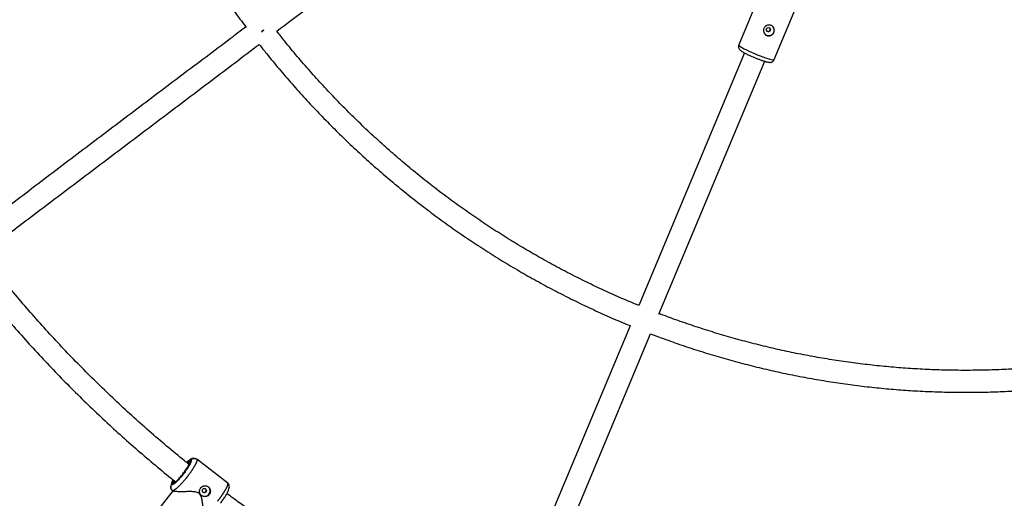
# Model space of a CAD drawing. Units: millimetres. Extents: x -2808 to 2808, y -3010 to 3010.
# Drawn here: x -702 to 16, y -731 to -382 of the extents above; entities that cross this region are included whole.
import ezdxf

# ---------------------------------------------------------------- set-up
doc = ezdxf.new("R2010")
doc.units = ezdxf.units.MM

msp = doc.modelspace()

# ---------------------------------------------------------------- linework, layer by layer
at = {"color": 7, "linetype": 'Continuous', "lineweight": 25}
for p, q in [((-155.4, -346.74), (-177.56, -399.96)), ((-151.71, -410.72), (-129.38, -357.08)), ((-525.77, -390.42), (-523.93, -389)), ((-173.48, -405.77), (-250.59, -590.13)), ((-166.23, -409.16), (-164.61, -409.81)), ((-235.83, -596.32), (-158.71, -411.92)), ((-256.75, -604.87), (-354.25, -837.85)), ((-339.49, -844.01), (-241.88, -610.79)), ((-577.11, -702.79), (-578.25, -704.26)), ((-573.44, -702.18), (-573.35, -702.19)), ((-550.33, -719.7), (-572.97, -702.2)), ((-590.51, -725.29), (-626.22, -771.07)), ((-591.42, -724.38), (-590.26, -725.23)), ((-590.12, -719.46), (-591.25, -720.92)), ((-590.71, -725.14), (-590.25, -725.49)), ((-590.23, -725.17), (-590.68, -725.11)), ((-550.28, -719.74), (-550.7, -719.68)), ((-549.8, -720.29), (-550.28, -719.74)), ((-549.67, -720.37), (-549.8, -720.29))]:
    msp.add_line(p, q, dxfattribs=at)
at = {"color": 8, "linetype": 'Continuous', "lineweight": 25}
for p, q in [((-573, -702.23), (-572.93, -702.24)), ((-578.88, -705.83), (-578.46, -705.61))]:
    msp.add_line(p, q, dxfattribs=at)
at = {"color": 8, "linetype": 'Continuous', "lineweight": 25, "flags": 128}
msp.add_lwpolyline([(-177.56, -399.96), (-177.57, -400.01), (-177.41, -400.33), (-176.92, -400.78), (-176.11, -401.35), (-175, -402.02), (-173.63, -402.77), (-172.02, -403.59), (-170.22, -404.46), (-168.27, -405.35), (-166.23, -406.24), (-164.15, -407.1), (-162.09, -407.92), (-160.09, -408.68), (-158.2, -409.35), (-156.48, -409.91), (-154.98, -410.35), (-153.72, -410.67), (-152.75, -410.84), (-152.08, -410.88), (-151.74, -410.77), (-151.71, -410.72)], dxfattribs=at)
at = {"color": 7, "linetype": 'Continuous', "lineweight": 25, "flags": 128}
msp.add_lwpolyline([(-583.07, -713.05), (-583.08, -713.05), (-583.07, -713.06)], dxfattribs=at)
at = {"color": 7, "linetype": 'Continuous', "lineweight": 25}
for centre, radius in [((-156.03, -388.83), 1.53), ((-567.44, -725.16), 1.54)]:
    msp.add_circle(centre, radius, dxfattribs=at)
for centre, radius, start, end in [((-155.66, -389.15), 3.91, 337.12398, 34.70378), ((-155.77, -389.17), 4, 215.64368, 337.95037), ((-567.19, -725.43), 4, 223.0186, 41.87326)]:
    msp.add_arc(centre, radius, start, end, dxfattribs=at)
for points, knots in [([(-657.09, -88.72), (-656.98, -89.51), (-656.28, -94.96), (-654.7, -105.01), (-652.33, -118.86), (-649.65, -132.64), (-646.7, -146.34), (-643.47, -159.95), (-639.97, -173.46), (-636.19, -186.87), (-632.15, -200.18), (-627.83, -213.37), (-623.24, -226.43), (-618.39, -239.38), (-613.28, -252.18), (-607.9, -264.85), (-602.27, -277.37), (-596.38, -289.74), (-590.24, -301.95), (-583.85, -314), (-577.21, -325.87), (-570.33, -337.57), (-563.21, -349.09), (-555.86, -360.42), (-548.26, -371.54), (-541.92, -380.49), (-538.03, -385.64), (-536.83, -387.23)], [0, 0, 0, 0, 0.00716, 0.049518, 0.091875, 0.134232, 0.176588, 0.218944, 0.261298, 0.303652, 0.346005, 0.388358, 0.430709, 0.473059, 0.515408, 0.557756, 0.600102, 0.642448, 0.684792, 0.727134, 0.769475, 0.811814, 0.854152, 0.896488, 0.938823, 0.981155, 1, 1, 1, 1]), ([(-514.6, -389.93), (-507.11, -384.28), (-487.93, -369.81), (-457.06, -346.53), (-421.99, -320.11), (-386.92, -293.69), (-351.84, -267.29), (-322.39, -245.14), (-304.63, -231.79), (-298.57, -227.24)], [0, 0, 0, 0, 0.104117, 0.266459, 0.428801, 0.591143, 0.753485, 0.915827, 1, 1, 1, 1]), ([(-537.1, -386.87), (-540.96, -389.78), (-556.5, -401.51), (-583.72, -422.06), (-618.74, -448.52), (-653.76, -474.99), (-688.75, -501.46), (-717.17, -522.98), (-733.92, -535.66), (-739.02, -539.53)], [0, 0, 0, 0, 0.057223, 0.230599, 0.403975, 0.57735, 0.750726, 0.924102, 1, 1, 1, 1]), ([(-157.11, -393.11), (-157.36, -393.01), (-157.59, -392.89), (-158.02, -392.6), (-158.23, -392.44), (-158.6, -392.07), (-158.77, -391.87), (-159.06, -391.43), (-159.19, -391.2), (-159.39, -390.71), (-159.47, -390.46), (-159.58, -389.95), (-159.61, -389.68), (-159.62, -389.16), (-159.59, -388.9), (-159.49, -388.38), (-159.42, -388.13), (-159.22, -387.65), (-159.09, -387.41), (-158.8, -386.98), (-158.63, -386.79), (-158.25, -386.42), (-158.05, -386.26), (-157.61, -385.98), (-157.38, -385.86), (-156.89, -385.67), (-156.64, -385.59), (-156.12, -385.49), (-155.85, -385.47), (-155.33, -385.47), (-155.07, -385.49), (-154.55, -385.59), (-154.3, -385.66), (-153.81, -385.86), (-153.58, -385.97), (-153.15, -386.25), (-152.95, -386.41), (-152.59, -386.76), (-152.43, -386.96), (-152.15, -387.37), (-152.03, -387.59), (-151.84, -388.05), (-151.77, -388.29), (-151.68, -388.78), (-151.66, -389.04), (-151.66, -389.54), (-151.69, -389.8), (-151.8, -390.31), (-151.87, -390.55), (-152.07, -391.04), (-152.2, -391.27), (-152.49, -391.71), (-152.65, -391.92), (-153.01, -392.3), (-153.21, -392.47), (-153.64, -392.77), (-153.86, -392.91), (-154.33, -393.12), (-154.58, -393.21), (-155.08, -393.33), (-155.34, -393.36), (-155.85, -393.38), (-156.11, -393.36), (-156.62, -393.27), (-156.87, -393.2), (-157.11, -393.11)], [0, 0, 0, 0, 0.03125, 0.03125, 0.0625, 0.0625, 0.09375, 0.09375, 0.125, 0.125, 0.15625, 0.15625, 0.1875, 0.1875, 0.21875, 0.21875, 0.25, 0.25, 0.28125, 0.28125, 0.3125, 0.3125, 0.34375, 0.34375, 0.375, 0.375, 0.40625, 0.40625, 0.4375, 0.4375, 0.46875, 0.46875, 0.5, 0.5, 0.53125, 0.53125, 0.5625, 0.5625, 0.59375, 0.59375, 0.625, 0.625, 0.65625, 0.65625, 0.6875, 0.6875, 0.71875, 0.71875, 0.75, 0.75, 0.78125, 0.78125, 0.8125, 0.8125, 0.84375, 0.84375, 0.875, 0.875, 0.90625, 0.90625, 0.9375, 0.9375, 0.96875, 0.96875, 1, 1, 1, 1]), ([(-156.75, -390.03), (-156.55, -390.08), (-156.16, -390.19), (-155.56, -390.04), (-155.06, -389.69), (-154.71, -389.16), (-154.6, -388.57), (-154.67, -388.06), (-154.85, -387.82), (-154.91, -387.73)], [0, 0, 0, 0, 0.152956, 0.306103, 0.459216, 0.612147, 0.765038, 0.918415, 1, 1, 1, 1]), ([(-523.96, -389.01), (-524.14, -389.17), (-524.71, -389.66), (-525.35, -390.1), (-525.77, -390.4)], [0, 0, 0, 0, 0.326766, 1, 1, 1, 1]), ([(-250.59, -590.13), (-254.69, -588.42), (-263.13, -584.9), (-275.77, -579.22), (-288.53, -573.16), (-301.15, -566.82), (-313.64, -560.19), (-325.99, -553.29), (-338.2, -546.12), (-350.25, -538.67), (-362.13, -530.96), (-373.86, -522.99), (-385.41, -514.76), (-396.79, -506.27), (-407.99, -497.53), (-418.99, -488.55), (-429.81, -479.32), (-440.43, -469.86), (-450.84, -460.16), (-461.05, -450.24), (-471.04, -440.09), (-480.82, -429.72), (-490.37, -419.14), (-499.69, -408.35), (-507.78, -398.62), (-512.66, -392.41), (-514.6, -389.93)], [0, 0, 0, 0, 0.040065, 0.082429, 0.124793, 0.167157, 0.20952, 0.251882, 0.294245, 0.336606, 0.378968, 0.421328, 0.463689, 0.506049, 0.548409, 0.590768, 0.633127, 0.675486, 0.717844, 0.760202, 0.802559, 0.844917, 0.887274, 0.92963, 0.971987, 1, 1, 1, 1]), ([(-157.41, -389.47), (-157.36, -389.55), (-157.21, -389.81), (-156.94, -389.94), (-156.75, -390.03)], [0, 0, 0, 0, 0.31888, 1, 1, 1, 1]), ([(-729.35, -552.27), (-720.31, -545.42), (-699.62, -529.75), (-667.25, -505.26), (-632.26, -478.79), (-597.24, -452.33), (-562.28, -425.92), (-538.99, -408.34), (-527.37, -399.57)], [0, 0, 0, 0, 0.134435, 0.307747, 0.481059, 0.654371, 0.827683, 1, 1, 1, 1]), ([(-527.37, -399.57), (-525.6, -401.83), (-520.87, -407.88), (-512.89, -417.51), (-503.48, -428.46), (-493.84, -439.2), (-483.97, -449.73), (-473.88, -460.04), (-463.58, -470.12), (-453.07, -479.98), (-442.35, -489.61), (-431.44, -498.99), (-420.33, -508.14), (-409.03, -517.05), (-397.55, -525.7), (-385.89, -534.1), (-374.06, -542.24), (-362.06, -550.12), (-349.9, -557.73), (-337.59, -565.07), (-325.13, -572.14), (-312.52, -578.94), (-299.77, -585.45), (-286.9, -591.69), (-273.89, -597.62), (-263.75, -602.05), (-257.91, -604.41), (-256.48, -604.98)], [0, 0, 0, 0, 0.024919, 0.066729, 0.108539, 0.150348, 0.192157, 0.233966, 0.275775, 0.317583, 0.359391, 0.401199, 0.443007, 0.484814, 0.526621, 0.568427, 0.610234, 0.652039, 0.693845, 0.73565, 0.777455, 0.819259, 0.861063, 0.902866, 0.944669, 0.986472, 1, 1, 1, 1]), ([(-177.56, -399.98), (-177.65, -400.27), (-177.86, -400.88), (-177.77, -401.84), (-177.46, -402.66), (-177.02, -403.31), (-176.47, -403.86), (-175.75, -404.43), (-174.78, -405.05), (-173.63, -405.7), (-172.52, -406.28), (-171.35, -406.86), (-170.18, -407.42), (-169.05, -407.94), (-167.78, -408.5), (-166.83, -408.9), (-166.23, -409.16)], [0, 0, 0, 0, 0.0472878, 0.1020553, 0.1509466, 0.199904, 0.2621333, 0.3513499, 0.468616, 0.5576311, 0.6362346, 0.7075972, 0.78741, 0.8474909, 0.9018455, 1, 1, 1, 1]), ([(-164.61, -409.81), (-164.53, -409.85), (-164.21, -409.98), (-163.5, -410.25), (-162.49, -410.64), (-161.35, -411.05), (-160.24, -411.43), (-159.17, -411.78), (-158.19, -412.08), (-157.29, -412.32), (-156.49, -412.51), (-155.74, -412.64), (-155.05, -412.71), (-154.33, -412.68), (-153.6, -412.51), (-152.88, -412.18), (-152.23, -411.6), (-151.81, -411.07), (-151.72, -410.73), (-151.72, -410.7)], [0, 0, 0, 0, 0.0141003, 0.0565929, 0.1264295, 0.1970766, 0.2710715, 0.3462153, 0.4216619, 0.4968158, 0.5715523, 0.646689, 0.7260431, 0.7923216, 0.8396721, 0.8874988, 0.9393266, 0.9945687, 1, 1, 1, 1]), ([(-578.58, -706.06), (-579.69, -705.18), (-585.21, -700.81), (-594.94, -692.7), (-607.76, -681.74), (-620.35, -670.52), (-632.74, -659.07), (-644.92, -647.38), (-656.88, -635.47), (-668.63, -623.33), (-680.14, -610.97), (-691.43, -598.4), (-702.49, -585.62), (-713.3, -572.62), (-722.26, -561.5), (-727.52, -554.65), (-729.35, -552.27)], [0, 0, 0, 0, 0.019791, 0.098007, 0.176222, 0.254437, 0.332652, 0.410866, 0.48908, 0.567294, 0.645508, 0.723721, 0.801934, 0.880147, 0.95836, 1, 1, 1, 1]), ([(-742.11, -561.93), (-739.76, -564.97), (-733.95, -572.52), (-724.38, -584.35), (-713.44, -597.43), (-702.26, -610.31), (-690.85, -622.97), (-679.21, -635.42), (-667.35, -647.64), (-655.26, -659.65), (-642.96, -671.42), (-630.45, -682.96), (-617.73, -694.27), (-604.79, -705.32), (-594.95, -713.52), (-589.35, -717.94), (-588.2, -718.85)], [0, 0, 0, 0, 0.0521874, 0.129506, 0.2068243, 0.2841422, 0.3614599, 0.4387773, 0.5160945, 0.5934113, 0.6707279, 0.7480442, 0.8253603, 0.902676, 0.9799916, 1, 1, 1, 1]), ([(87.1, -629.41), (84.7, -629.81), (77.71, -630.96), (66.08, -632.54), (52.23, -634.16), (38.33, -635.44), (24.41, -636.42), (10.47, -637.09), (-3.49, -637.43), (-17.46, -637.47), (-31.43, -637.19), (-45.4, -636.59), (-59.36, -635.68), (-73.3, -634.46), (-87.22, -632.92), (-101.11, -631.07), (-114.96, -628.91), (-128.76, -626.44), (-142.51, -623.66), (-156.21, -620.57), (-169.84, -617.18), (-183.4, -613.48), (-196.88, -609.48), (-210.28, -605.17), (-223.23, -600.71), (-231.67, -597.54), (-235.71, -596.02)], [0, 0, 0, 0, 0.022405, 0.065063, 0.107721, 0.150379, 0.193037, 0.235694, 0.278351, 0.321008, 0.363664, 0.40632, 0.448976, 0.491631, 0.534285, 0.57694, 0.619594, 0.662247, 0.7049, 0.747553, 0.790205, 0.832857, 0.875508, 0.918158, 0.960809, 1, 1, 1, 1]), ([(-241.87, -610.76), (-239.32, -611.75), (-232.32, -614.44), (-220.76, -618.51), (-207.24, -623), (-193.61, -627.18), (-179.91, -631.06), (-166.14, -634.63), (-152.3, -637.9), (-138.39, -640.86), (-124.43, -643.51), (-110.43, -645.85), (-96.38, -647.88), (-82.3, -649.6), (-68.19, -651.01), (-54.06, -652.1), (-39.91, -652.88), (-25.76, -653.34), (-11.61, -653.49), (2.54, -653.33), (16.67, -652.85), (30.79, -652.05), (44.88, -650.94), (58.94, -649.52), (72.95, -647.77), (83.25, -646.31), (88.87, -645.36), (89.84, -645.19)], [0, 0, 0, 0, 0.024222, 0.066267, 0.108312, 0.150356, 0.1924, 0.234443, 0.276486, 0.318528, 0.36057, 0.402612, 0.444653, 0.486694, 0.528734, 0.570774, 0.612813, 0.654852, 0.696891, 0.73893, 0.780968, 0.823005, 0.865043, 0.90708, 0.949117, 0.991153, 1, 1, 1, 1]), ([(-577.11, -702.79), (-576.94, -702.98), (-576.95, -703.4), (-577.33, -704.65), (-577.71, -705.48), (-578.77, -707.43), (-579.46, -708.54), (-581.04, -710.88), (-581.93, -712.1), (-583.78, -714.48), (-584.74, -715.63), (-586.59, -717.68), (-587.47, -718.58), (-589.03, -719.99), (-589.7, -720.51), (-590.73, -721.07), (-591.08, -721.11), (-591.25, -720.92)], [0, 0, 0, 0, 0.125, 0.125, 0.25, 0.25, 0.375, 0.375, 0.5, 0.5, 0.625, 0.625, 0.75, 0.75, 0.875, 0.875, 1, 1, 1, 1]), ([(-573.4, -702.13), (-573.74, -701.97), (-574.42, -701.64), (-575.5, -701.61), (-576.45, -701.83), (-577.53, -702.34), (-578.48, -703.06), (-579.51, -703.93), (-580.14, -704.55), (-580.29, -704.7)], [0, 0, 0, 0, 0.117399, 0.233776, 0.346972, 0.459187, 0.694498, 0.926493, 1, 1, 1, 1]), ([(-572.93, -702.24), (-572.91, -702.26), (-572.89, -702.29), (-572.85, -702.35), (-572.83, -702.41), (-572.8, -702.48), (-572.79, -702.55), (-572.78, -702.63), (-572.77, -702.72), (-572.78, -702.81), (-572.78, -702.91), (-572.79, -703.01), (-572.81, -703.11), (-572.82, -703.22), (-572.85, -703.33), (-572.87, -703.45), (-572.9, -703.56), (-572.94, -703.68), (-572.98, -703.81), (-573.02, -703.93), (-573.06, -704.06), (-573.11, -704.19), (-573.16, -704.32), (-573.21, -704.45), (-573.26, -704.59), (-573.32, -704.72), (-573.38, -704.86), (-573.43, -704.99), (-573.5, -705.13), (-573.56, -705.27), (-573.62, -705.4), (-573.69, -705.54), (-573.75, -705.67), (-573.82, -705.81), (-573.89, -705.94), (-573.96, -706.08), (-574.02, -706.21), (-574.09, -706.34), (-574.16, -706.47), (-574.23, -706.6), (-574.3, -706.73), (-574.44, -706.98), (-574.66, -707.37), (-574.97, -707.91), (-575.3, -708.47), (-575.65, -709.03), (-576.01, -709.6), (-576.39, -710.19), (-576.78, -710.77), (-577.18, -711.36), (-577.59, -711.96), (-578.01, -712.55), (-578.44, -713.14), (-578.87, -713.73), (-579.31, -714.31), (-579.74, -714.89), (-580.04, -715.27), (-580.19, -715.46)], [0, 0, 0, 0, 0.0163924, 0.0325852, 0.0485784, 0.0643721, 0.0799661, 0.0953607, 0.1105556, 0.125551, 0.1403468, 0.154943, 0.1693396, 0.1835367, 0.1975342, 0.2113322, 0.2249305, 0.2383293, 0.2515285, 0.2645281, 0.2773282, 0.2899286, 0.3023295, 0.3145309, 0.3265326, 0.3383348, 0.3499374, 0.3613404, 0.3725438, 0.3835476, 0.3943519, 0.4049566, 0.4153617, 0.4255673, 0.4355732, 0.4453796, 0.4549864, 0.4643936, 0.4736012, 0.4826093, 0.4914178, 0.5000267, 0.5350622, 0.5698544, 0.6044031, 0.6387083, 0.6727702, 0.7065886, 0.7401635, 0.7734951, 0.8065832, 0.8394279, 0.8720292, 0.904387, 0.9365014, 0.9683724, 1, 1, 1, 1]), ([(-577.11, -702.79), (-577.08, -702.75), (-577, -702.66), (-576.88, -702.53), (-576.74, -702.4), (-576.59, -702.27), (-576.43, -702.15), (-576.24, -702.03), (-576.05, -701.93), (-575.83, -701.83), (-575.61, -701.76), (-575.37, -701.69), (-575.09, -701.64), (-574.77, -701.62), (-574.43, -701.64), (-574.09, -701.69), (-573.76, -701.78), (-573.46, -701.91), (-573.18, -702.06), (-573.01, -702.18), (-572.93, -702.24)], [0, 0, 0, 0, 0.036535, 0.074888, 0.115082, 0.157126, 0.201012, 0.246712, 0.294177, 0.343331, 0.394074, 0.446277, 0.499783, 0.575065, 0.649826, 0.723565, 0.795823, 0.866195, 0.934343, 1, 1, 1, 1]), ([(-580.68, -709.73), (-580.91, -710.09), (-581.61, -711.14), (-582.49, -712.29), (-583.08, -713.05)], [0, 0, 0, 0, 0.337312, 1, 1, 1, 1]), ([(-583.07, -713.06), (-582.3, -712.06), (-581.55, -711.04), (-580.22, -709.08), (-579.65, -708.14), (-578.76, -706.51), (-578.44, -705.82), (-578.12, -704.77), (-578.11, -704.41), (-578.25, -704.26)], [0, 0, 0, 0, 0.25, 0.25, 0.5, 0.5, 0.75, 0.75, 1, 1, 1, 1]), ([(-590.09, -717.36), (-590.35, -717.83), (-591, -718.99), (-591.75, -720.92), (-591.97, -722.67), (-591.71, -723.97), (-591.35, -724.46), (-591.16, -724.72)], [0, 0, 0, 0, 0.162764, 0.399606, 0.67792, 0.833927, 1, 1, 1, 1]), ([(-590.12, -719.46), (-589.97, -719.62), (-589.67, -719.58), (-588.81, -719.11), (-588.25, -718.68), (-586.94, -717.49), (-586.2, -716.74), (-584.65, -715.02), (-583.85, -714.05), (-583.07, -713.06)], [0, 0, 0, 0, 0.25, 0.25, 0.5, 0.5, 0.75, 0.75, 1, 1, 1, 1]), ([(-583.08, -713.05), (-583.54, -713.63), (-584.38, -714.69), (-585.19, -715.6), (-585.55, -716.01)], [0, 0, 0, 0, 0.54978, 1, 1, 1, 1]), ([(-590.12, -719.46), (-590.09, -719.44), (-590.05, -719.38), (-589.96, -719.3), (-589.86, -719.23), (-589.73, -719.16), (-589.58, -719.1), (-589.41, -719.07), (-589.23, -719.07), (-589.05, -719.11), (-588.87, -719.17), (-588.77, -719.24), (-588.72, -719.28)], [0, 0, 0, 0, 0.064617, 0.138054, 0.220666, 0.312532, 0.413317, 0.522142, 0.637511, 0.757329, 0.879062, 1, 1, 1, 1]), ([(-563.85, -728.09), (-564.01, -728.29), (-564.19, -728.48), (-564.59, -728.82), (-564.81, -728.97), (-565.27, -729.23), (-565.51, -729.33), (-566.01, -729.49), (-566.27, -729.54), (-566.79, -729.6), (-567.06, -729.61), (-567.58, -729.57), (-567.84, -729.52), (-568.35, -729.38), (-568.59, -729.29), (-569.07, -729.05), (-569.29, -728.92), (-569.7, -728.6), (-569.89, -728.42), (-570.22, -728.03), (-570.37, -727.82), (-570.62, -727.38), (-570.72, -727.14), (-570.87, -726.66), (-570.92, -726.41), (-570.98, -725.91), (-570.98, -725.66), (-570.93, -725.15), (-570.88, -724.89), (-570.74, -724.4), (-570.64, -724.16), (-570.4, -723.69), (-570.26, -723.47), (-570.1, -723.26)], [0, 0, 0, 0, 0.0625, 0.0625, 0.125, 0.125, 0.1875, 0.1875, 0.25, 0.25, 0.3125, 0.3125, 0.375, 0.375, 0.4375, 0.4375, 0.5, 0.5, 0.5625, 0.5625, 0.625, 0.625, 0.6875, 0.6875, 0.75, 0.75, 0.8125, 0.8125, 0.875, 0.875, 0.9375, 0.9375, 1, 1, 1, 1]), ([(-570.1, -723.26), (-570.06, -723.21), (-569.97, -723.1), (-569.84, -722.96), (-569.7, -722.82), (-569.56, -722.68), (-569.41, -722.56), (-569.25, -722.44), (-569.09, -722.32), (-568.76, -722.12), (-568.23, -721.86), (-567.47, -721.68), (-566.71, -721.63), (-565.95, -721.75), (-565.22, -722.02), (-564.56, -722.43), (-563.99, -722.97), (-563.53, -723.61), (-563.26, -724.22), (-563.12, -724.73), (-563.03, -725.24), (-563, -725.91), (-563.11, -726.56), (-563.27, -727.06), (-563.42, -727.42), (-563.61, -727.77), (-563.77, -727.98), (-563.85, -728.09)], [0, 0, 0, 0, 0.015744, 0.031387, 0.046967, 0.062521, 0.078088, 0.093707, 0.109415, 0.12525, 0.187658, 0.250203, 0.312833, 0.375054, 0.43762, 0.499862, 0.562163, 0.624836, 0.687412, 0.718688, 0.750043, 0.812589, 0.875006, 0.906482, 0.937605, 0.968676, 1, 1, 1, 1]), ([(-566.4, -725.91), (-566.29, -725.73), (-566.08, -725.38), (-566.06, -724.76), (-566.2, -724.24), (-566.42, -724.01), (-566.5, -723.93)], [0, 0, 0, 0, 0.280295, 0.561241, 0.841142, 1, 1, 1, 1]), ([(-557.66, -732.87), (-557.59, -732.77), (-557.43, -732.57), (-557.21, -732.28), (-556.98, -731.98), (-556.75, -731.68), (-556.53, -731.38), (-556.3, -731.08), (-556.08, -730.77), (-555.85, -730.47), (-555.63, -730.16), (-555.41, -729.86), (-555.19, -729.55), (-554.98, -729.25), (-554.77, -728.94), (-554.55, -728.64), (-554.35, -728.33), (-554.14, -728.03), (-553.94, -727.73), (-553.74, -727.42), (-553.54, -727.13), (-553.35, -726.83), (-553.16, -726.53), (-552.97, -726.24), (-552.79, -725.95), (-552.62, -725.66), (-552.44, -725.38), (-552.28, -725.1), (-552.12, -724.83), (-551.96, -724.55), (-551.81, -724.29), (-551.66, -724.02), (-551.51, -723.75), (-551.36, -723.47), (-551.22, -723.19), (-551.07, -722.91), (-550.94, -722.62), (-550.8, -722.34), (-550.68, -722.06), (-550.56, -721.78), (-550.46, -721.51), (-550.37, -721.25), (-550.29, -721), (-550.22, -720.76), (-550.18, -720.54), (-550.15, -720.33), (-550.14, -720.14), (-550.16, -719.98), (-550.2, -719.84), (-550.25, -719.78), (-550.28, -719.74)], [0, 0, 0, 0, 0.01633, 0.032724, 0.049184, 0.065709, 0.0823, 0.098955, 0.115675, 0.132461, 0.149312, 0.166228, 0.183209, 0.200255, 0.217367, 0.234543, 0.251785, 0.269092, 0.286464, 0.303901, 0.321403, 0.338971, 0.356603, 0.374301, 0.392064, 0.409892, 0.427785, 0.445743, 0.463767, 0.481856, 0.50001, 0.518365, 0.537604, 0.557729, 0.578737, 0.600631, 0.623408, 0.64707, 0.671617, 0.697048, 0.723364, 0.750563, 0.778648, 0.807616, 0.83747, 0.868207, 0.899829, 0.932335, 0.965725, 1, 1, 1, 1]), ([(-555.64, -734.35), (-555.04, -733.56), (-553.87, -732.02), (-552.32, -729.73), (-551.03, -727.6), (-550.05, -725.66), (-549.4, -723.92), (-549.12, -722.41), (-549.21, -721.12), (-549.61, -720.5), (-549.81, -720.2)], [0, 0, 0, 0, 0.140701, 0.275781, 0.406119, 0.532399, 0.655096, 0.774295, 0.889589, 1, 1, 1, 1]), ([(-571.35, -727.14), (-571.79, -726.88), (-572.95, -726.2), (-575.33, -725.98), (-578.11, -725.91), (-580.94, -725.96), (-583.63, -726.01), (-585.82, -726), (-587.57, -725.95), (-589.1, -725.82), (-590.17, -725.66), (-590.2, -725.47), (-590.21, -725.44)], [0, 0, 0, 0, 0.062105, 0.164676, 0.285969, 0.409802, 0.528087, 0.649351, 0.73515, 0.823082, 0.969627, 1, 1, 1, 1]), ([(-568.31, -742.19), (-568.27, -742.18), (-568.13, -742.17), (-568.08, -741.12), (-568.11, -739.56), (-568.24, -737.61), (-568.51, -735.11), (-568.95, -732.29), (-569.57, -729.85), (-570.32, -728.11), (-571.06, -727.41), (-571.35, -727.14)], [0, 0, 0, 0, 0.053953, 0.207511, 0.319023, 0.43372, 0.585482, 0.741558, 0.864192, 0.945754, 1, 1, 1, 1]), ([(-568.75, -725.98), (-568.69, -726.05), (-568.52, -726.28), (-568.04, -726.48), (-567.44, -726.53), (-566.83, -726.34), (-566.54, -726.05), (-566.4, -725.91)], [0, 0, 0, 0, 0.097612, 0.323272, 0.54888, 0.774427, 1, 1, 1, 1]), ([(-354.24, -837.8), (-358.21, -836.18), (-367.37, -832.45), (-381.58, -826.26), (-396.88, -819.29), (-412.05, -812.02), (-427.08, -804.47), (-441.97, -796.64), (-456.71, -788.52), (-471.3, -780.14), (-485.73, -771.48), (-500, -762.54), (-514.11, -753.35), (-528.03, -743.88), (-540.32, -735.23), (-547.88, -729.63), (-550.92, -727.38)], [0, 0, 0, 0, 0.0569445, 0.1313474, 0.2057502, 0.2801529, 0.3545554, 0.4289578, 0.5033601, 0.5777621, 0.6521641, 0.7265658, 0.8009673, 0.8753686, 0.9497698, 1, 1, 1, 1])]:
    msp.add_open_spline(points, degree=3, knots=knots, dxfattribs=at)
at = {"color": 8, "linetype": 'Continuous', "lineweight": 25}
for points, knots in [([(-580.26, -704.73), (-580.18, -704.65), (-579.67, -704.14), (-578.9, -703.5), (-578.02, -702.88), (-577.41, -702.63), (-577.21, -702.74), (-577.11, -702.79)], [0, 0, 0, 0, 0.044568, 0.295606, 0.5414154, 0.7773906, 1, 1, 1, 1]), ([(-578.25, -704.26), (-578.33, -704.21), (-578.5, -704.12), (-579.03, -704.35), (-579.51, -704.65), (-579.86, -704.96), (-579.91, -705)], [0, 0, 0, 0, 0.2998694, 0.6177167, 0.9487897, 1, 1, 1, 1]), ([(-578.27, -705.45), (-578.31, -705.4), (-578.39, -705.28), (-578.45, -705.07), (-578.48, -704.81), (-578.42, -704.51), (-578.31, -704.33), (-578.25, -704.26)], [0, 0, 0, 0, 0.153545, 0.331865, 0.498711, 0.78362, 1, 1, 1, 1]), ([(-591.25, -720.92), (-591.31, -720.81), (-591.41, -720.59), (-591.24, -719.83), (-590.82, -718.79), (-590.31, -717.85), (-590.06, -717.38)], [0, 0, 0, 0, 0.235027, 0.484165, 0.743685, 1, 1, 1, 1]), ([(-580.19, -715.46), (-580.75, -716.17), (-581.9, -717.61), (-583.66, -719.64), (-584.99, -721.08), (-585.91, -722.01), (-586.45, -722.53), (-587.18, -723.21), (-588.13, -724.03), (-589.2, -724.8), (-589.96, -725.24), (-590.19, -725.18), (-590.23, -725.17)], [0, 0, 0, 0, 0.136778, 0.277452, 0.422021, 0.471151, 0.520715, 0.570714, 0.679253, 0.810522, 0.96449, 1, 1, 1, 1]), ([(-589.72, -717.65), (-589.85, -717.96), (-590.12, -718.57), (-590.24, -719.18), (-590.16, -719.37), (-590.12, -719.46)], [0, 0, 0, 0, 0.339368, 0.679297, 1, 1, 1, 1]), ([(-591.32, -724.46), (-591.38, -724.4), (-591.58, -724.19), (-591.75, -723.72), (-591.9, -723.13), (-591.9, -722.53), (-591.77, -721.75), (-591.46, -721.25), (-591.25, -720.92)], [0, 0, 0, 0, 0.0688877, 0.226787, 0.3880351, 0.5460444, 0.7029117, 1, 1, 1, 1]), ([(-588.72, -719.28), (-588.77, -719.17), (-588.85, -719.02), (-588.71, -718.61), (-588.67, -718.48)], [0, 0, 0, 0, 0.690048, 1, 1, 1, 1])]:
    msp.add_open_spline(points, degree=3, knots=knots, dxfattribs=at)

doc.saveas('drawing.dxf')
